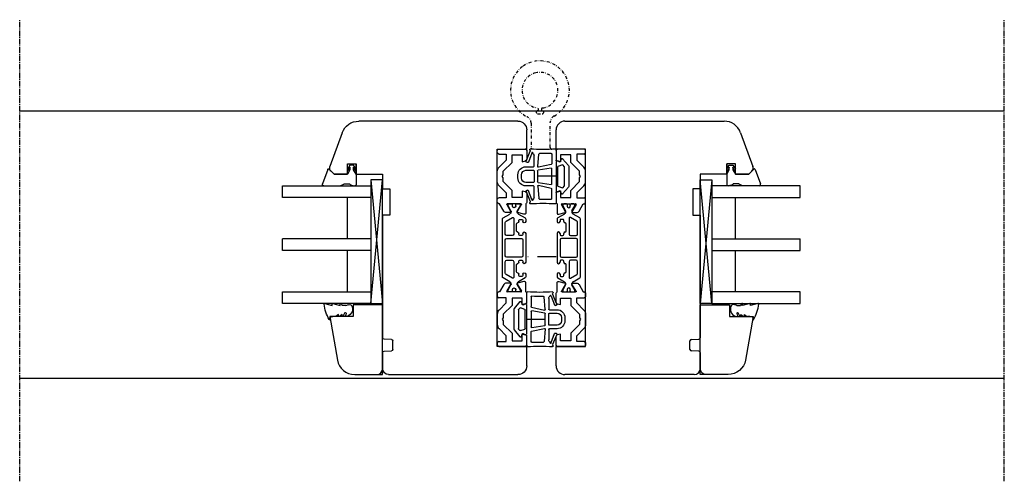
# Model space of a CAD drawing. Units: millimetres. Extents: x 1 to 37905, y 1 to 21149.
# Drawn here: x 12597 to 12932, y 5896 to 6053 of the extents above; entities that cross this region are included whole.
import ezdxf

# ---------------------------------------------------------------- set-up
doc = ezdxf.new("R2010")
doc.units = ezdxf.units.MM
for name, pattern in [('MITTE2', [28.575, 19.05, -3.175, 3.175, -3.175]), ('STRICHPUNKT2', [12.7, 6.35, -3.175, 0, -3.175]), ('STRICHPUNKTX2', [2, 1, -0.5, 0, -0.5])]:
    doc.linetypes.add(name, pattern=pattern)
for name, color, linetype, plot in [('Hilfsgeometrie', 161, 'Continuous', False), ('Hilfsgeometrie_Mitte', 161, 'STRICHPUNKT2', False), ('SL_Hilfsgeometrie', 161, 'Continuous', False)]:
    doc.layers.add(name, color=color, linetype=linetype, plot=plot)
for name, color, linetype in [('SL410_Glas_3-fach_40 mm_Glasleiste_schräg', 90, 'Continuous'), ('SL_Bauanschluss', 254, 'Continuous'), ('SL_Woodline', 252, 'Continuous')]:
    doc.layers.add(name, color=color, linetype=linetype)

# ---------------------------------------------------------------- blocks, each defined once
blk = doc.blocks.new('6-400-01-x')
for p, q in [((533.54, 523.4), (534.12, 521.24)), ((537.11, 524.03), (534.02, 524.03)), ((534.41, 521.12), (536.81, 522.5)), ((540.63, 524.33), (537.57, 524.33)), ((541.41, 522.83), (539.21, 522.83)), ((539.21, 522.83), (539.21, 519.33)), ((541.11, 523.96), (541.41, 522.83)), ((551.41, 522.83), (551.72, 523.96)), ((553.71, 522.83), (551.41, 522.83)), ((555.21, 524.33), (552.2, 524.33)), ((553.71, 519.33), (553.71, 522.83)), ((555.71, 514.83), (555.71, 523.83)), ((537.11, 522.33), (537.11, 517.73)), ((539.21, 519.33), (541.66, 519.33)), ((541.66, 519.33), (544.66, 516.33)), ((548.16, 516.33), (551.16, 519.33)), ((551.16, 519.33), (553.71, 519.33)), ((534.11, 518.77), (534.11, 517.38)), ((536.81, 517.56), (534.41, 518.94)), ((534.61, 516.52), (537.11, 515.08)), ((540.84, 517.33), (539.11, 517.33)), ((539.11, 517.33), (539.11, 514.83)), ((543.25, 514.92), (540.84, 517.33)), ((544.66, 516.33), (545.89, 516.33)), ((545.89, 516.33), (546.41, 516.03)), ((546.41, 516.03), (546.93, 516.33)), ((546.93, 516.33), (548.16, 516.33)), ((551.99, 517.33), (549.58, 514.92)), ((554.01, 517.33), (551.99, 517.33)), ((554.01, 514.83), (554.01, 517.33)), ((537.11, 515.08), (537.11, 514.83)), ((537.61, 514.33), (538.61, 514.33)), ((544.66, 514.33), (548.16, 514.33)), ((554.51, 514.33), (555.21, 514.33))]:
    blk.add_line(p, q)
for centre, radius, start, end in [((534.02, 523.53), 0.5, 90, 195), ((536.91, 522.33), 0.2, 0, 120), ((537.57, 523.83), 0.5, 90, 156.4218), ((540.63, 523.83), 0.5, 15, 90), ((552.2, 523.83), 0.5, 90, 165), ((555.21, 523.83), 0.5, 0, 90), ((534.31, 521.29), 0.2, 195, 300), ((534.31, 518.77), 0.2, 60, 180), ((535.11, 517.38), 1, 180, 240), ((536.91, 517.73), 0.2, 240, 0), ((537.61, 514.83), 0.5, 180, 270), ((538.61, 514.83), 0.5, 270, 0), ((544.66, 516.33), 2, 225, 270), ((548.16, 516.33), 2, 270, 315), ((554.51, 514.83), 0.5, 180, 270), ((555.21, 514.83), 0.5, 270, 0)]:
    blk.add_arc(centre, radius, start, end)
at = {"layer": 'Hilfsgeometrie'}
for p, q in [((555.21, 524.33), (555.71, 524.33)), ((555.71, 524.33), (555.71, 523.83))]:
    blk.add_line(p, q, dxfattribs=at)
blk = doc.blocks.new('7-400-01-x')
for p, q in [((6.18, 630.14), (4.9, 627.92)), ((7.41, 630.39), (6.61, 630.39)), ((21.31, 630.39), (11.51, 630.39)), ((26.2, 630.39), (25.41, 630.39)), ((27.92, 627.92), (26.63, 630.14)), ((1.41, 628.14), (1.41, 627.24)), ((2.16, 628.44), (1.71, 628.44)), ((1.87, 626.94), (1.71, 626.94)), ((3.82, 627.48), (2.16, 628.44)), ((11.71, 626.29), (6.35, 626.29)), ((6.71, 629.09), (6.71, 628.39)), ((7.41, 629.39), (7.01, 629.39)), ((7.01, 628.09), (7.41, 628.09)), ((8.21, 627.29), (10.71, 627.29)), ((11.91, 629.39), (11.51, 629.39)), ((11.51, 628.09), (11.91, 628.09)), ((12.21, 628.39), (12.21, 629.09)), ((13.21, 628.89), (13.21, 623.94)), ((19.11, 629.39), (13.71, 629.39)), ((19.61, 623.94), (19.61, 628.89)), ((20.61, 629.09), (20.61, 628.39)), ((21.31, 629.39), (20.91, 629.39)), ((20.91, 628.09), (21.31, 628.09)), ((26.46, 626.29), (21.11, 626.29)), ((22.11, 627.29), (24.61, 627.29)), ((25.81, 629.39), (25.41, 629.39)), ((25.41, 628.09), (25.81, 628.09)), ((26.11, 628.39), (26.11, 629.09)), ((30.66, 628.44), (29, 627.48)), ((31.11, 628.44), (30.66, 628.44)), ((31.11, 626.94), (30.95, 626.94)), ((31.41, 627.24), (31.41, 628.14)), ((1.41, 625.59), (1.41, 624.69)), ((1.71, 625.89), (1.87, 625.89)), ((1.71, 624.39), (2.16, 624.39)), ((2.16, 624.39), (3.82, 625.35)), ((4.9, 624.92), (6.18, 622.69)), ((6.09, 625.84), (7.34, 623.69)), ((7.77, 623.44), (11.71, 623.44)), ((12.21, 623.94), (12.21, 625.79)), ((13.71, 623.44), (19.11, 623.44)), ((20.61, 625.79), (20.61, 623.94)), ((21.11, 623.44), (25.05, 623.44)), ((25.48, 623.69), (26.72, 625.84)), ((26.63, 622.69), (27.92, 624.92)), ((29, 625.35), (30.66, 624.39)), ((30.66, 624.39), (31.11, 624.39)), ((30.95, 625.89), (31.11, 625.89)), ((31.41, 624.69), (31.41, 625.59)), ((6.61, 622.44), (26.2, 622.44))]:
    blk.add_line(p, q)
for centre, radius, start, end in [((6.61, 629.89), 0.5, 90, 150), ((7.41, 629.89), 0.5, 270, 90), ((11.51, 629.89), 0.5, 90, 270), ((21.31, 629.89), 0.5, 270, 90), ((25.41, 629.89), 0.5, 90, 270), ((26.2, 629.89), 0.5, 30, 90), ((1.71, 628.14), 0.3, 90, 180), ((1.71, 627.24), 0.3, 180, 270), ((2.16, 626.42), 0.6, 241.045, 118.955), ((4.07, 627.92), 0.5, 240, 273.9681), ((4.03, 628.42), 1, 273.9681, 330), ((6.35, 625.99), 0.3, 90, 210), ((7.01, 629.09), 0.3, 90, 180), ((7.01, 628.39), 0.3, 180, 270), ((7.41, 627.59), 0.5, 0, 90), ((8.21, 627.59), 0.3, 180, 270), ((10.71, 627.59), 0.3, 270, 0), ((11.51, 627.59), 0.5, 90, 180), ((11.71, 625.79), 0.5, 0, 90), ((11.91, 629.09), 0.3, 0, 90), ((11.91, 628.39), 0.3, 270, 0), ((13.71, 628.89), 0.5, 90, 180), ((19.11, 628.89), 0.5, 0, 90), ((20.91, 629.09), 0.3, 90, 180), ((20.91, 628.39), 0.3, 180, 270), ((21.11, 625.79), 0.5, 90, 180), ((21.31, 627.59), 0.5, 0, 90), ((22.11, 627.59), 0.3, 180, 270), ((24.61, 627.59), 0.3, 270, 0), ((25.41, 627.59), 0.5, 90, 180), ((25.81, 629.09), 0.3, 0, 90), ((25.81, 628.39), 0.3, 270, 0), ((26.46, 625.99), 0.3, 330, 90), ((28.79, 628.42), 1, 210, 266.0319), ((28.75, 627.92), 0.5, 266.0319, 300), ((30.66, 626.42), 0.6, 61.045, 298.955), ((31.11, 628.14), 0.3, 0, 90), ((31.11, 627.24), 0.3, 270, 0), ((1.71, 625.59), 0.3, 90, 180), ((1.71, 624.69), 0.3, 180, 270), ((4.07, 624.91), 0.5, 86.0319, 120), ((4.03, 624.42), 1, 30, 86.0319), ((7.77, 623.94), 0.5, 210, 270), ((11.71, 623.94), 0.5, 270, 0), ((13.71, 623.94), 0.5, 180, 270), ((19.11, 623.94), 0.5, 270, 0), ((21.11, 623.94), 0.5, 180, 270), ((25.05, 623.94), 0.5, 270, 330), ((28.79, 624.42), 1, 93.9681, 150), ((28.75, 624.91), 0.5, 60, 93.9681), ((31.11, 625.59), 0.3, 0, 90), ((31.11, 624.69), 0.3, 270, 0), ((6.61, 622.94), 0.5, 210, 270), ((26.2, 622.94), 0.5, 270, 330)]:
    blk.add_arc(centre, radius, start, end)
blk = doc.blocks.new('5-400-01-x')
at = {"layer": 'SL_Hilfsgeometrie'}
for p, q in [((0, -0.5), (0, 0)), ((0.5, 0), (0, 0)), ((66.7, 0), (67.2, 0)), ((67.2, -0.5), (67.2, 0))]:
    blk.add_line(p, q, dxfattribs=at)
at = {"xscale": -1}
blk.add_blockref('6-400-01-x', (555.71, -524.33), dxfattribs=at)
for name, p in [('6-400-01-x', (-488.51, -524.33)), ('7-400-01-x', (17.19, -630.72))]:
    blk.add_blockref(name, p)
blk = doc.blocks.new('25-0-1201-x')
at = {"color": 4}
for p, q in [((-4.49, 9.65), (-3.82, 7.15)), ((-4.49, 6.9), (-3.82, 4.41)), ((-3.82, 7.15), (-4.3, 7.15)), ((0.01, 7.54), (-0.2, 6.23)), ((-4.49, 4.15), (-3.84, 3.72)), ((-3.82, 4.41), (-4.3, 4.41)), ((-1.36, 2.84), (-0.02, 3.52)), ((-0.79, 5.02), (-0.05, 5.9)), ((-0.2, 5.02), (-0.79, 5.02)), ((-0.79, 3.81), (-0.05, 4.69)), ((-0.2, 3.81), (-0.79, 3.81)), ((-3.84, 2.48), (-4.08, 1.62)), ((0, 2.48), (0, 2.7))]:
    blk.add_line(p, q, dxfattribs=at)
at = {"color": 4, "ltscale": 0.3}
blk.add_line((0.67, 7.94), (0.9, 7.85), dxfattribs=at)
at = {"color": 4}
for centre, radius, start, end in [((-4.3, 9.7), 0.2, 80.3847, 195.1188), ((-4.3, 6.95), 0.2, 90, 195.1188), ((-6.02, -4.34), 14.35, 60.6242, 82.9726), ((0.5, 7.47), 0.5, 70, 171.0691), ((-4.3, 4.21), 0.2, 90, 195.1188), ((-6.12, 3.11), 2.37, 344.6142, 15.1188), ((-0.2, 6.03), 0.2, 319.8637, 90), ((-0.2, 4.82), 0.2, 319.8637, 90), ((-0.2, 3.61), 0.2, 333.459, 90), ((-3.06, 1.34), 1.05, 164.6142, 254.1618), ((-2.64, 2.91), 2.67, 254.626, 350.8464), ((-1.09, 2.71), 0.3, 153.459, 281.2993), ((-1.4, 4.29), 1.91, 281.2993, 308.8079), ((-0.14, 2.67), 0.147, 12.6625, 114.9986)]:
    blk.add_arc(centre, radius, start, end, dxfattribs=at)
at = {"color": 4, "ltscale": 0.3}
blk.add_arc((0.96, 8.01), 0.165, 250, 70, dxfattribs=at)
blk = doc.blocks.new('Glasklotz 42x4')
at = {"color": 4}
for p, q in [((21, 4), (-21, 0)), ((-21, 4), (21, 0))]:
    blk.add_line(p, q, dxfattribs=at)
blk.add_lwpolyline([(21, 0), (-21, 0), (-21, 4), (21, 4)], close=True)
blk = doc.blocks.new('Glas_40mm_3-fach')
at = {"ltscale": 0.3}
for p, q in [((0, 0), (-40, 0)), ((-40, -30), (-36, -30)), ((-4, -30), (0, -30))]:
    blk.add_line(p, q, dxfattribs=at)
for p, q in [((-40, 0), (-40, -30)), ((-36, -8), (-36, 0)), ((-22, 0), (-22, -30)), ((-18, 0), (-18, -30)), ((-4, 0), (-4, -8)), ((0, -30), (0, 0)), ((-36, -8), (-22, -8)), ((-36, -30), (-36, -8)), ((-18, -8), (-4, -8)), ((-4, -8), (-4, -30)), ((-22, -30), (-18, -30))]:
    blk.add_line(p, q)
blk = doc.blocks.new('25-0-1091-x')
at = {"color": 4, "ltscale": 0.3}
for p, q in [((1.94, 9.69), (6.83, 11.47)), ((7.5, 11), (7.5, 5.43)), ((3.5, 7.53), (1.83, 9.2)), ((3.5, 0), (7, 0)), ((7.3, 1.62), (7.5, 0.5))]:
    blk.add_line(p, q, dxfattribs=at)
at = {"color": 4}
for p, q in [((3.5, 3), (3.5, 7.53)), ((6.8, 3.93), (6.8, 2.42)), ((7.5, 5.43), (6.92, 4.22)), ((0.5, 2.1), (1.89, 2.96)), ((0.5, 0.9), (0.5, 2.1)), ((1.89, 0.04), (0.5, 0.9)), ((2.12, 2.55), (1.2, 2.1)), ((1.2, 2.1), (2.05, 2.1)), ((2.05, 0.9), (1.2, 0.9)), ((1.2, 0.9), (2.12, 0.45)), ((2.05, 2.1), (3.5, 3)), ((3.5, 0), (2.05, 0.9)), ((7, 2.08), (7.3, 1.62))]:
    blk.add_line(p, q, dxfattribs=at)
at = {"color": 4, "ltscale": 0.3}
for centre, radius, start, end in [((7, 11), 0.5, 360, 110), ((2.05, 9.41), 0.3, 110, 225), ((2.01, 2.76), 0.238, 295.9425, 121.8596), ((2.02, 0.24), 0.238, 238.2366, 64.1719)]:
    blk.add_arc(centre, radius, start, end, dxfattribs=at)
at = {"color": 4}
for centre, radius, start, end in [((7.2, 3.93), 0.4, 135, 180), ((7.2, 2.42), 0.4, 180, 240), ((7, 0.5), 0.5, 270, 360)]:
    blk.add_arc(centre, radius, start, end, dxfattribs=at)
at = {"layer": 'Hilfsgeometrie'}
for p, q in [((0, 3), (0, 0)), ((3.5, 3), (0, 3)), ((3.5, 0), (0, 0))]:
    blk.add_line(p, q, dxfattribs=at)
blk = doc.blocks.new('10-410-07-x')
for p, q in [((-23.7, 0), (-23.7, -10)), ((-2, 0), (-23.7, 0)), ((0, -9.49), (0, -2)), ((-23.7, -10), (-19.7, -10)), ((-19.7, -10), (-19.7, -18)), ((-19.7, -18), (-4.96, -15.4))]:
    blk.add_line(p, q)
for centre, radius, start, end in [((-2, -2), 2, 0, 90), ((-6, -9.49), 6, 280, 360)]:
    blk.add_arc(centre, radius, start, end)
at = {"layer": 'Hilfsgeometrie'}
for p, q in [((0, 0), (-2, 0)), ((0, -2), (0, 0))]:
    blk.add_line(p, q, dxfattribs=at)
blk = doc.blocks.new('SL410_3-fach_Glas_40mm_Glasleiste_schräg')
at = {"color": 1}
blk.add_blockref('10-410-07-x', (0, 0), dxfattribs=at)
at = {"xscale": -1, "rotation": 180}
for name, p in [('Glasklotz 42x4', (-45.2, 0)), ('25-0-1091-x', (-71.7, -9)), ('25-0-1201-x', (-19.7, -10))]:
    blk.add_blockref(name, p, dxfattribs=at)
at = {"xscale": -1}
blk.add_blockref('Glas_40mm_3-fach', (-64.2, -4), dxfattribs=at)
blk = doc.blocks.new('10-410-6177-x')
at = {"linetype": 'Continuous'}
for p, q in [((-46, 86.2), (8.1, 86.2)), ((-49, 76.7), (-49, 83.2)), ((13.74, 82.25), (17.91, 70.8)), ((-39, 76.7), (-49, 76.7)), ((-39, 9.5), (-39, 76.7)), ((12, 71.7), (9, 71.7)), ((9, 71.7), (9, 68.2)), ((12, 68.2), (12, 71.7)), ((9, 68.2), (0, 68.2)), ((0, 68.2), (0, 63.2)), ((16.53, 68.2), (12, 68.2)), ((17.56, 69.23), (16.53, 68.2)), ((0, 63.2), (-2.5, 63.2)), ((-2.5, 63.2), (-2.5, 54.2)), ((-2.5, 54.2), (0, 54.2)), ((0, 54.2), (0, 12.49)), ((-3.5, 8.55), (-3.5, 11.45)), ((-3.01, 11.95), (-0.49, 11.99)), ((-49, 3), (-49, 9.5)), ((-49, 9.5), (-39, 9.5)), ((-0.49, 8.01), (-3.01, 8.05)), ((0, 7.51), (0, 2)), ((-2, 0), (-46, 0))]:
    blk.add_line(p, q, dxfattribs=at)
for centre, radius, start, end in [((-46, 83.2), 3, 90, 180), ((8.1, 80.2), 6, 20, 90), ((16.5, 70.29), 1.5, 315, 20), ((-3, 11.45), 0.5, 91, 180), ((-0.5, 12.49), 0.5, 271, 0), ((-3, 8.55), 0.5, 180, 269), ((-0.5, 7.51), 0.5, 0, 89), ((-46, 3), 3, 180, 270), ((-2, 2), 2, 270, 0)]:
    blk.add_arc(centre, radius, start, end, dxfattribs=at)
blk = doc.blocks.new('400_Band_01')
at = {"color": 4, "linetype": 'STRICHPUNKTX2'}
for p, q in [((-8, 0.1), (-8, -8.43)), ((-1.5, -8.18), (-1.5, 0.6)), ((-3.72, -11.4), (-5.28, -11.4))]:
    blk.add_line(p, q, dxfattribs=at)
for centre, radius, start, end in [((-8.5, 0.1), 0.5, 0, 90), ((-10.5, -8.43), 2.5, 298.6854, 0), ((1, -8.18), 2.5, 180, 243.8961), ((-4.5, -19.4), 10, 118.6854, 306.5074), ((-4.5, -19.4), 6.1, 98.7147, 283.1758), ((-5.28, -11.9), 0.5, 90, 257.4739), ((-5.5, -12.88), 0.5, 278.7147, 77.4739), ((-3.5, -12.88), 0.5, 102.5261, 261.2853), ((-3.72, -11.9), 0.5, 282.5261, 90), ((-4.5, -19.4), 6.1, 283.1758, 81.2853), ((-4.5, -19.4), 10, 306.5074, 63.8961)]:
    blk.add_arc(centre, radius, start, end, dxfattribs=at)
blk = doc.blocks.new('*U198')
at = {"color": 4}
for p, q in [((4.3, 9.09), (4.3, 5.45)), ((5.8, 7.61), (5.8, 4.28)), ((10.55, 3.3), (10.18, 7.58)), ((11.8, 3.45), (11.8, 7.05)), ((11.98, 7.62), (12.34, 8.13)), ((12.57, 7.87), (13.72, 4.88)), ((14.51, 5.19), (13.12, 8.59)), ((2.09, 6), (0.12, 3.64)), ((1.55, 3.32), (1.95, 3.81)), ((2.18, 3.87), (3.67, 3.33)), ((2.76, 5.01), (2.43, 5.94)), ((3.64, 5.25), (3.05, 4.91)), ((4.1, 5.25), (3.64, 5.25)), ((5.96, 4.08), (10.31, 3.09)), ((14.09, 4.71), (14.33, 4.78)), ((0, 3.32), (0, -3.32)), ((1.5, -3.2), (1.5, 3.2)), ((3.8, 3.14), (3.8, -3.14)), ((5.8, -2.62), (5.8, 2.62)), ((6.03, 2.81), (10.43, 2.12)), ((10.6, 1.92), (10.6, -1.92)), ((11.8, 1.85), (11.8, -1.85)), ((14.6, 3.25), (12, 3.25)), ((14.6, 2.05), (12, 2.05)), ((16.1, -0.55), (16.1, 0.55)), ((17.3, -0.55), (17.3, 0.55)), ((1.95, -3.81), (1.55, -3.32)), ((3.67, -3.33), (2.18, -3.87)), ((5.96, -4.08), (10.31, -3.09)), ((10.43, -2.12), (6.03, -2.81)), ((10.55, -3.3), (10.18, -7.58)), ((12, -2.05), (14.6, -2.05)), ((12, -3.25), (14.6, -3.25)), ((0.12, -3.64), (2.09, -6)), ((2.43, -5.94), (2.76, -5.01)), ((3.05, -4.91), (3.64, -5.25)), ((3.64, -5.25), (4.1, -5.25)), ((4.3, -5.45), (4.3, -9.09)), ((5.8, -7.61), (5.8, -4.28)), ((11.8, -7.05), (11.8, -3.45)), ((12.57, -7.87), (13.71, -4.87)), ((14.5, -5.18), (13.12, -8.59)), ((14.08, -4.7), (14.31, -4.78)), ((12.34, -8.13), (11.98, -7.62)), ((11.98, -7.62), (12.34, -8.13))]:
    blk.add_line(p, q, dxfattribs=at)
for centre, radius, start, end in [((4.5, 9.09), 0.2, 86.3966, 180), ((8.76, 76.73), 67.58, 266.3966, 273.6729), ((6, 7.61), 0.2, 87.7135, 180), ((8.76, 76.73), 68.98, 267.7135, 271.0112), ((9.98, 7.56), 0.2, 5, 91.0112), ((12.8, 7.05), 1, 145, 180), ((12.44, 8.11), 0.105, 52.5372, 168.4574), ((12.46, 8.17), 0.05, 4.4269, 31.8827), ((13.74, 8.26), 1.24, 184.4269, 198.5712), ((13.1, 9.09), 0.201, 300.9854, 92.8864), ((13.37, 8.71), 0.267, 127.4543, 206.5444), ((0.5, 3.32), 0.5, 140.0878, 180), ((2.11, 3.68), 0.2, 70, 140.0878), ((2.24, 5.87), 0.2, 20, 140.0878), ((2.95, 5.08), 0.198, 200, 300), ((4.1, 5.45), 0.2, 270, 360), ((6, 4.28), 0.2, 180, 257.2), ((12, 3.45), 0.2, 180, 270), ((14, 4.99), 0.3, 202.9664, 287.8786), ((14.24, 5.07), 0.3, 287.8786, 22.9664), ((1.7, 3.2), 0.2, 140.0878, 180), ((3.6, 3.14), 0.2, 0, 70), ((6, 2.62), 0.2, 81, 180), ((10.36, 3.29), 0.2, 257.2, 5), ((10.4, 1.92), 0.2, 0, 81), ((12, 1.85), 0.2, 90, 180), ((14.6, 0.55), 2.7, 0, 90), ((14.6, 0.55), 1.5, 0, 90), ((0.5, -3.32), 0.5, 180, 219.9122), ((1.7, -3.2), 0.2, 180, 219.9122), ((3.6, -3.14), 0.2, 290, 360), ((6, -2.62), 0.2, 180, 279), ((10.36, -3.29), 0.2, 355, 102.8), ((10.4, -1.92), 0.2, 279, 0), ((12, -1.85), 0.2, 180, 270), ((12, -3.45), 0.2, 90, 180), ((14.6, -0.55), 1.5, 270, 0), ((14.6, -0.55), 2.7, 270, 0), ((2.11, -3.68), 0.2, 219.9122, 290), ((2.24, -5.87), 0.2, 219.9122, 340), ((2.95, -5.08), 0.198, 60, 160), ((4.1, -5.45), 0.2, 360, 90), ((6, -4.28), 0.2, 102.8, 180), ((13.99, -4.99), 0.3, 72.1214, 157.0336), ((14.22, -5.06), 0.3, 337.0336, 72.1214), ((4.5, -9.09), 0.2, 180, 273.6034), ((8.76, -76.73), 67.58, 86.3271, 93.6034), ((6, -7.61), 0.2, 180, 272.2865), ((8.76, -76.73), 68.98, 88.9888, 92.2865), ((9.98, -7.56), 0.2, 268.9888, 355), ((12.8, -7.05), 1, 180, 215), ((12.8, -7.05), 1, 180, 215), ((12.44, -8.11), 0.105, 191.5426, 307.4628), ((12.46, -8.17), 0.05, 328.1173, 355.5731), ((13.74, -8.26), 1.24, 161.4288, 175.5731), ((13.1, -9.09), 0.201, 267.1136, 59.0146), ((13.1, -9.09), 0.201, 267.1136, 59.0146), ((13.37, -8.71), 0.267, 153.4556, 232.5457)]:
    blk.add_arc(centre, radius, start, end, dxfattribs=at)
at = {"layer": 'Hilfsgeometrie_Mitte'}
blk.add_line((4.3, 0.02), (13.3, 0.02), dxfattribs=at)
at = {"layer": 'SL_Hilfsgeometrie'}
blk.add_line((4.3, 5), (4.3, -5), dxfattribs=at)
blk = doc.blocks.new('410-7-1')
at = {"layer": 'Hilfsgeometrie_Mitte'}
blk.add_line((-83, -24.1), (-93, -24.1), dxfattribs=at)
for name, p, rotation in [('400_Band_01', (-93, 13.1), 180), ('5-400-01-x', (-83, -54.7), 90.00000000000001)]:
    blk.add_blockref(name, p, dxfattribs=dict(rotation=rotation))
at = {"xscale": -1}
for name, p in [('10-410-6177-x', (-142, -64.2)), ('*U198', (-78.7, 3.22))]:
    blk.add_blockref(name, p, dxfattribs=at)
blk.add_blockref('10-410-6177-x', (-34, -64.2))
for name, p, rotation in [('5-400-01-x', (-93, -54.7), 270), ('*U198', (-97.3, -45.38), 180)]:
    blk.add_blockref(name, p, dxfattribs=dict(at, rotation=rotation))
at = {"layer": 'SL410_Glas_3-fach_40 mm_Glasleiste_schräg', "rotation": 270}
blk.add_blockref('SL410_3-fach_Glas_40mm_Glasleiste_schräg', (-142, -64.2), dxfattribs=at)
at = {"layer": 'SL410_Glas_3-fach_40 mm_Glasleiste_schräg', "xscale": -1, "rotation": 90}
blk.add_blockref('SL410_3-fach_Glas_40mm_Glasleiste_schräg', (-34, -64.2), dxfattribs=at)

msp = doc.modelspace()

# ---------------------------------------------------------------- linework, layer by layer
at = {"layer": 'SL_Bauanschluss', "linetype": 'MITTE2', "ltscale": 0.1}
for p, q in [((12597.18, 5895.66), (12597.18, 6052.66)), ((12932.03, 5895.66), (12932.03, 6052.66))]:
    msp.add_line(p, q, dxfattribs=at)
at = {"layer": 'SL_Woodline'}
for points in [[(12597.18, 6021.66), (12932.03, 6021.66)], [(12932.03, 5930.66), (12597.18, 5930.66)]]:
    msp.add_lwpolyline(points, dxfattribs=at)

# ---------------------------------------------------------------- block references
msp.add_blockref('410-7-1', (12862.61, 5996.16), dxfattribs=at)

doc.saveas('drawing.dxf')
